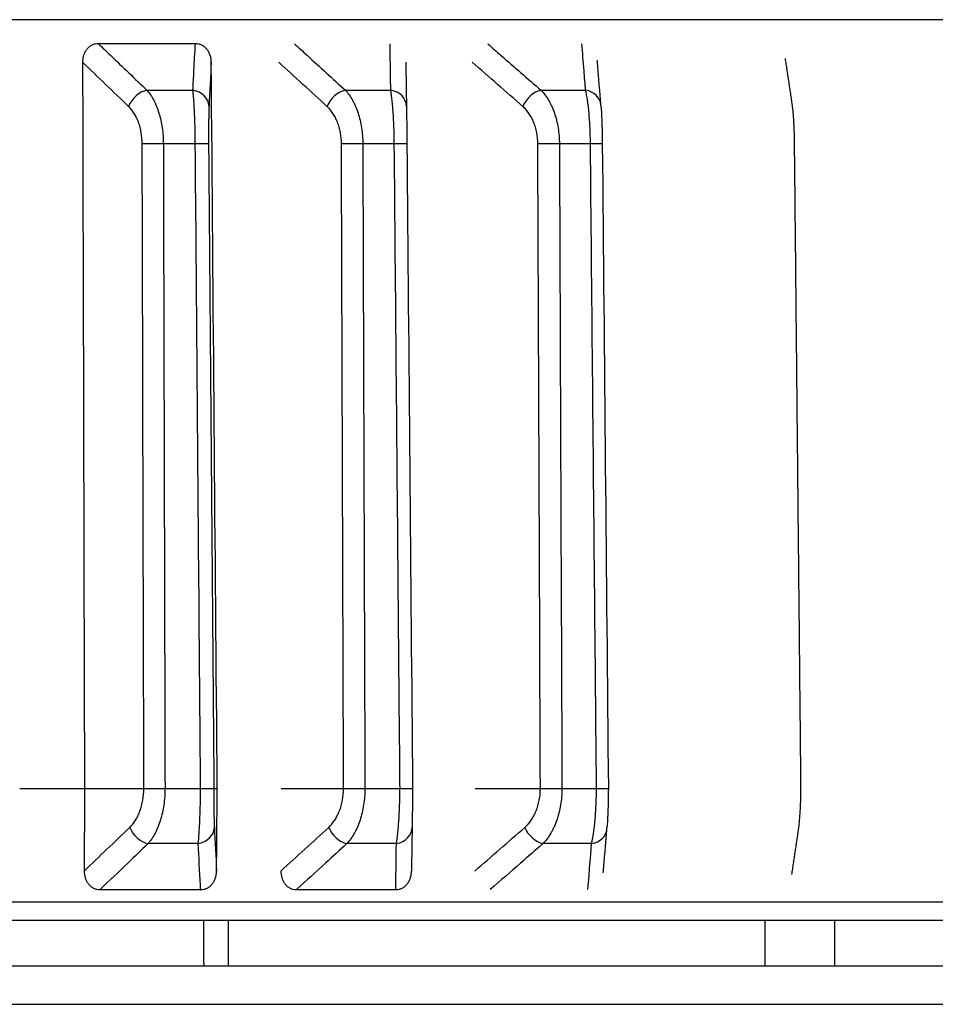
# Model space of a CAD drawing. Extents: x -12 to 834, y 8 to 620.
# Drawn here: x 91 to 98, y 372 to 379 of the extents above; entities that cross this region are included whole.
import ezdxf

# ---------------------------------------------------------------- set-up
doc = ezdxf.new("R2010")
doc.units = 0
doc.layers.add('1', color=7, linetype='CONTINUOUS')

msp = doc.modelspace()

# ---------------------------------------------------------------- linework, layer by layer
at = {"layer": '1', "color": 80, "linetype": 'CONTINUOUS'}
for p, q in [((120.7365, 379.2458), (38.7365, 379.2458)), ((92.7509, 379.059), (91.9979, 379.059)), ((97.3867, 378.5911), (97.3861, 378.5945)), ((91.8894, 373.273), (92.351, 373.273)), ((92.8946, 373.273), (92.9207, 373.273)), ((93.4173, 373.273), (93.9018, 373.273)), ((94.9242, 373.273), (95.4308, 373.273)), ((92.0108, 372.4873), (92.7918, 372.4873)), ((93.5366, 372.4873), (94.3071, 372.4873)), ((120.7365, 372.2458), (38.7365, 372.2458)), ((93.0045, 372.2458), (93.0045, 371.8958)), ((97.1735, 372.2458), (97.1735, 371.8958)), ((97.7147, 372.2458), (97.7162, 371.8958)), ((39.0365, 371.8958), (120.4365, 371.8958))]:
    msp.add_line(p, q, dxfattribs=at)
at = {"layer": '1', "color": 51, "linetype": 'CONTINUOUS'}
for p, q in [((92.3751, 378.6973), (92.7321, 378.6973)), ((93.9164, 378.6973), (94.2685, 378.6973)), ((95.4357, 378.6973), (95.7825, 378.6973)), ((92.7505, 378.282), (92.5021, 378.282)), ((94.2963, 378.282), (94.0513, 378.282)), ((95.8197, 378.282), (95.5785, 378.282)), ((92.7733, 372.8446), (92.3836, 372.8446)), ((94.3125, 372.8446), (93.928, 372.8446)), ((95.8291, 372.8446), (95.4506, 372.8446)), ((38.7518, 372.3932), (120.7211, 372.3932))]:
    msp.add_line(p, q, dxfattribs=at)
for centre, major_axis, ratio, start_param, end_param in [((92.3509, 378.5701), (-0.1039, -0.1082), 0.682163, 3.903586, 5.282288), ((92.7072, 378.5701), (-0.1498, 0.0076), 0.861853, 3.210458, 4.58916), ((93.8892, 378.5701), (-0.1012, -0.1107), 0.660933, 3.867339, 5.246041), ((94.2407, 378.5701), (-0.15, -0.0024), 0.862196, 3.13298, 4.511682), ((95.4056, 378.5701), (-0.0987, -0.1129), 0.638684, 3.832895, 5.211597), ((95.7518, 378.5701), (-0.1495, -0.0124), 0.86121, 3.159913, 4.434369), ((92.4562, 378.2794), (-0.15, -0.0004), 0.017497, 4.401362, 5.61987), ((92.7037, 378.2794), (-0.15, -0.0012), 0.015682, 3.176502, 4.395011), ((93.9999, 378.2794), (-0.15, -0.0005), 0.017382, 4.362086, 5.580595), ((94.244, 378.2794), (-0.15, -0.0013), 0.015349, 3.137229, 4.355737), ((95.5215, 378.2794), (-0.15, -0.0006), 0.017239, 4.322811, 5.541319), ((95.7619, 378.2794), (-0.15, -0.0014), 0.014992, 3.097956, 4.316464), ((92.3594, 372.9718), (-0.1039, 0.1082), 0.682188, 1.000948, 2.379445), ((92.7484, 372.9718), (-0.1498, -0.0076), 0.861885, 1.694223, 3.07272), ((93.9009, 372.9718), (-0.1012, 0.1107), 0.660958, 1.037194, 2.41569), ((94.2846, 372.9718), (-0.15, 0.0024), 0.862229, 1.77171, 3.150207), ((95.4205, 372.9718), (-0.0987, 0.1129), 0.638708, 1.071635, 2.450132), ((95.7983, 372.9718), (-0.1495, 0.0124), 0.861243, 1.849031, 3.144066)]:
    msp.add_ellipse(centre, major_axis=major_axis, ratio=ratio, start_param=start_param, end_param=end_param, dxfattribs=at)
at = {"layer": '1', "color": 80, "linetype": 'CONTINUOUS'}
for centre, major_axis, ratio, start_param, end_param in [((95.7518, 378.5701), (-0.1495, -0.0124), 0.86121, 3.055667, 3.15991), ((95.7983, 372.9718), (-0.1495, 0.0124), 0.861243, 3.144065, 3.227527)]:
    msp.add_ellipse(centre, major_axis=major_axis, ratio=ratio, start_param=start_param, end_param=end_param, dxfattribs=at)
for points, knots in [([(91.9979, 379.059), (91.9892, 379.059), (91.9806, 379.0581), (91.9638, 379.0544), (91.9555, 379.0516), (91.9399, 379.0442), (91.9325, 379.0396), (91.9222, 379.0313), (91.9189, 379.0284), (91.9127, 379.0222), (91.9098, 379.0189), (91.9015, 379.0086), (91.8966, 379.001), (91.8884, 378.9851), (91.8851, 378.9768), (91.8798, 378.9596), (91.8779, 378.9508), (91.8754, 378.9329), (91.8748, 378.9239), (91.8748, 378.9149)], [0, 0, 0, 0, 0.125, 0.125, 0.25, 0.25, 0.375, 0.375, 0.4375, 0.4375, 0.5, 0.5, 0.625, 0.625, 0.75, 0.75, 0.875, 0.875, 1, 1, 1, 1]), ([(92.8745, 378.9149), (92.8744, 378.933), (92.8719, 378.9508), (92.8637, 378.9767), (92.8603, 378.9851), (92.8542, 378.9969), (92.8519, 379.0008), (92.8471, 379.0082), (92.8444, 379.0119), (92.8361, 379.0223), (92.8299, 379.0285), (92.8163, 379.0394), (92.8088, 379.0441), (92.7932, 379.0515), (92.785, 379.0543), (92.7681, 379.0581), (92.7595, 379.059), (92.7509, 379.059)], [0, 0, 0, 0, 0.25, 0.25, 0.375, 0.375, 0.4375, 0.4375, 0.5, 0.5, 0.625, 0.625, 0.75, 0.75, 0.875, 0.875, 1, 1, 1, 1]), ([(94.3907, 378.5714), (94.3909, 378.5563), (94.3912, 378.5385), (94.3915, 378.5128), (94.3916, 378.5075), (94.3917, 378.4965), (94.3918, 378.4908), (94.392, 378.4735), (94.3923, 378.4493), (94.3926, 378.4233), (94.3929, 378.3963), (94.393, 378.3822), (94.3934, 378.3397), (94.3937, 378.3106), (94.394, 378.2807)], [0, 0, 0, 0, 0.25, 0.25, 0.3125, 0.3125, 0.375, 0.375, 0.5, 0.625, 0.625, 0.75, 0.75, 1, 1, 1, 1]), ([(95.9016, 378.5714), (95.9029, 378.5563), (95.904, 378.5385), (95.9054, 378.5128), (95.9057, 378.5075), (95.9062, 378.4965), (95.9065, 378.4908), (95.9072, 378.4735), (95.9082, 378.4493), (95.909, 378.4233), (95.9098, 378.3963), (95.9101, 378.3822), (95.911, 378.3397), (95.9115, 378.3106), (95.9117, 378.2807)], [0, 0, 0, 0, 0.25, 0.25, 0.3125, 0.3125, 0.375, 0.375, 0.5, 0.625, 0.625, 0.75, 0.75, 1, 1, 1, 1]), ([(97.405, 378.2809), (97.405, 378.2826), (97.405, 378.3109), (97.4035, 378.366), (97.4005, 378.4415), (97.3958, 378.5104), (97.3913, 378.5598), (97.3875, 378.5839), (97.3862, 378.591)], [0, 0, 0, 0, 0.014257, 0.229989, 0.446314, 0.665678, 0.895052, 1, 1, 1, 1]), ([(92.351, 373.2723), (92.3604, 373.2726), (92.3716, 373.2728), (92.3967, 373.2731), (92.4106, 373.2733), (92.4397, 373.2735), (92.4549, 373.2736), (92.4854, 373.2737), (92.5006, 373.2737), (92.5151, 373.2736)], [0, 0, 0, 0, 0.25, 0.25, 0.5, 0.5, 0.75, 0.75, 1, 1, 1, 1]), ([(92.7915, 373.2736), (92.806, 373.2737), (92.8197, 373.2737), (92.8445, 373.2736), (92.8555, 373.2735), (92.8737, 373.2733), (92.881, 373.2731), (92.8912, 373.2728), (92.894, 373.2725), (92.8946, 373.2723)], [0, 0, 0, 0, 0.25, 0.25, 0.5, 0.5, 0.75, 0.75, 1, 1, 1, 1]), ([(93.9018, 373.2723), (93.9117, 373.2726), (93.9233, 373.2728), (93.949, 373.2731), (93.9632, 373.2733), (93.9926, 373.2735), (94.0079, 373.2736), (94.0383, 373.2737), (94.0534, 373.2737), (94.0677, 373.2736)], [0, 0, 0, 0, 0.25, 0.25, 0.5, 0.5, 0.75, 0.75, 1, 1, 1, 1]), ([(94.3404, 373.2736), (94.3547, 373.2737), (94.3681, 373.2737), (94.3922, 373.2736), (94.4027, 373.2735), (94.4201, 373.2733), (94.4268, 373.2731), (94.4358, 373.2728), (94.4381, 373.2725), (94.438, 373.2723)], [0, 0, 0, 0, 0.25, 0.25, 0.5, 0.5, 0.75, 0.75, 1, 1, 1, 1]), ([(94.438, 373.273), (94.4377, 373.2419), (94.4374, 373.2116), (94.437, 373.1674), (94.4368, 373.1527), (94.4365, 373.1246), (94.4362, 373.0975), (94.436, 373.0724), (94.4357, 373.0543), (94.4357, 373.0484), (94.4355, 373.037), (94.4354, 373.0315), (94.4351, 373.0047), (94.4348, 372.9862), (94.4346, 372.9705)], [0, 0, 0, 0, 0.25, 0.25, 0.375, 0.375, 0.5, 0.625, 0.625, 0.6875, 0.6875, 0.75, 0.75, 1, 1, 1, 1]), ([(95.4308, 373.2723), (95.4411, 373.2726), (95.4531, 373.2728), (95.4794, 373.2731), (95.4938, 373.2733), (95.5235, 373.2735), (95.5389, 373.2736), (95.5692, 373.2737), (95.5842, 373.2737), (95.5983, 373.2736)], [0, 0, 0, 0, 0.25, 0.25, 0.5, 0.5, 0.75, 0.75, 1, 1, 1, 1]), ([(95.8668, 373.2736), (95.8808, 373.2737), (95.894, 373.2737), (95.9173, 373.2736), (95.9274, 373.2735), (95.9437, 373.2733), (95.9499, 373.2731), (95.9578, 373.2728), (95.9594, 373.2725), (95.9588, 373.2723)], [0, 0, 0, 0, 0.25, 0.25, 0.5, 0.5, 0.75, 0.75, 1, 1, 1, 1]), ([(95.9588, 373.273), (95.9585, 373.2419), (95.958, 373.2116), (95.957, 373.1674), (95.9567, 373.1527), (95.9559, 373.1246), (95.955, 373.0975), (95.9541, 373.0724), (95.9533, 373.0543), (95.953, 373.0484), (95.9524, 373.037), (95.9522, 373.0315), (95.9507, 373.0047), (95.9495, 372.9862), (95.9482, 372.9705)], [0, 0, 0, 0, 0.25, 0.25, 0.375, 0.375, 0.5, 0.625, 0.625, 0.6875, 0.6875, 0.75, 0.75, 1, 1, 1, 1]), ([(97.4357, 372.9498), (97.4359, 372.9512), (97.4388, 372.9692), (97.4431, 373.0089), (97.4485, 373.076), (97.4523, 373.1518), (97.4544, 373.2196), (97.4548, 373.2598), (97.4548, 373.2724)], [0, 0, 0, 0, 0.019584, 0.2474, 0.460919, 0.685682, 0.901845, 1, 1, 1, 1]), ([(91.8877, 372.6314), (91.8877, 372.6132), (91.89, 372.5954), (91.898, 372.5695), (91.9013, 372.5612), (91.9074, 372.5493), (91.9096, 372.5455), (91.9144, 372.538), (91.9171, 372.5343), (91.9254, 372.524), (91.9315, 372.5178), (91.9451, 372.5069), (91.9526, 372.5021), (91.9683, 372.4947), (91.9764, 372.4919), (91.9934, 372.4882), (92.0021, 372.4873), (92.0108, 372.4873)], [0, 0, 0, 0, 0.25, 0.25, 0.375, 0.375, 0.4375, 0.4375, 0.5, 0.5, 0.625, 0.625, 0.75, 0.75, 0.875, 0.875, 1, 1, 1, 1]), ([(92.7918, 372.4873), (92.8005, 372.4873), (92.809, 372.4882), (92.8257, 372.4918), (92.834, 372.4946), (92.8496, 372.5021), (92.8569, 372.5067), (92.8672, 372.5149), (92.8705, 372.5179), (92.8768, 372.5241), (92.8797, 372.5273), (92.888, 372.5376), (92.893, 372.5452), (92.9012, 372.5611), (92.9046, 372.5694), (92.9101, 372.5866), (92.9121, 372.5955), (92.9147, 372.6133), (92.9154, 372.6223), (92.9155, 372.6314)], [0, 0, 0, 0, 0.125, 0.125, 0.25, 0.25, 0.375, 0.375, 0.4375, 0.4375, 0.5, 0.5, 0.625, 0.625, 0.75, 0.75, 0.875, 0.875, 1, 1, 1, 1]), ([(93.4152, 372.6314), (93.4152, 372.6132), (93.4175, 372.5954), (93.4253, 372.5695), (93.4286, 372.5612), (93.4346, 372.5493), (93.4368, 372.5455), (93.4415, 372.538), (93.4441, 372.5343), (93.4523, 372.524), (93.4584, 372.5178), (93.4718, 372.5069), (93.4792, 372.5021), (93.4946, 372.4947), (93.5027, 372.4919), (93.5194, 372.4882), (93.528, 372.4873), (93.5366, 372.4873)], [0, 0, 0, 0, 0.25, 0.25, 0.375, 0.375, 0.4375, 0.4375, 0.5, 0.5, 0.625, 0.625, 0.75, 0.75, 0.875, 0.875, 1, 1, 1, 1]), ([(94.3071, 372.4873), (94.3156, 372.4873), (94.324, 372.4882), (94.3404, 372.4918), (94.3486, 372.4946), (94.364, 372.5021), (94.3713, 372.5067), (94.3814, 372.5149), (94.3847, 372.5179), (94.3908, 372.5241), (94.3938, 372.5273), (94.402, 372.5376), (94.4068, 372.5452), (94.415, 372.5611), (94.4183, 372.5694), (94.4237, 372.5866), (94.4257, 372.5955), (94.4283, 372.6133), (94.429, 372.6223), (94.4291, 372.6314)], [0, 0, 0, 0, 0.125, 0.125, 0.25, 0.25, 0.375, 0.375, 0.4375, 0.4375, 0.5, 0.5, 0.625, 0.625, 0.75, 0.75, 0.875, 0.875, 1, 1, 1, 1]), ([(38.7365, 371.5958), (38.7367, 371.5958), (38.8026, 371.5958), (39.0654, 371.5958), (39.2625, 371.5958), (39.786, 371.5958), (40.1124, 371.5958), (40.8914, 371.5958), (41.344, 371.5958), (42.3709, 371.5958), (42.9452, 371.5958), (44.2102, 371.5958), (44.9008, 371.5958), (46.3916, 371.5958), (47.1919, 371.5958), (48.8942, 371.5958), (49.7964, 371.5958), (51.6938, 371.5958), (52.6892, 371.5958), (54.7635, 371.5958), (55.8425, 371.5958), (58.0737, 371.5958), (59.2259, 371.5958), (61.5925, 371.5958), (62.8069, 371.5958), (65.286, 371.5958), (66.5509, 371.5958), (69.1187, 371.5958), (70.4218, 371.5958), (73.0537, 371.5958), (74.3825, 371.5958), (77.053, 371.5958), (78.3947, 371.5958), (81.0782, 371.5958), (82.4199, 371.5958), (85.0904, 371.5958), (86.4192, 371.5958), (89.0511, 371.5958), (90.3542, 371.5958), (92.9221, 371.5958), (94.1869, 371.5958), (96.6661, 371.5958), (97.8804, 371.5958), (100.247, 371.5958), (101.3992, 371.5958), (103.6305, 371.5958), (104.7094, 371.5958), (106.7838, 371.5958), (107.7791, 371.5958), (109.6766, 371.5958), (110.5787, 371.5958), (112.2811, 371.5958), (113.0813, 371.5958), (114.5721, 371.5958), (115.2628, 371.5958), (116.5277, 371.5958), (117.1021, 371.5958), (118.129, 371.5958), (118.5815, 371.5958), (119.3605, 371.5958), (119.6869, 371.5958), (120.2104, 371.5958), (120.4075, 371.5958), (120.6706, 371.5958), (120.7365, 371.5958), (120.7365, 371.5958), (120.7365, 371.5958), (120.7365, 371.5958)], [0, 0, 0, 0, 0.031208, 0.031208, 0.062459, 0.062459, 0.093709, 0.093709, 0.12496, 0.12496, 0.156211, 0.156211, 0.187461, 0.187461, 0.218712, 0.218712, 0.249962, 0.249962, 0.281213, 0.281213, 0.312463, 0.312463, 0.343714, 0.343714, 0.374964, 0.374964, 0.406215, 0.406215, 0.437466, 0.437466, 0.468716, 0.468716, 0.499967, 0.499967, 0.531217, 0.531217, 0.562468, 0.562468, 0.593718, 0.593718, 0.624969, 0.624969, 0.656219, 0.656219, 0.68747, 0.68747, 0.718721, 0.718721, 0.749971, 0.749971, 0.781222, 0.781222, 0.812472, 0.812472, 0.843723, 0.843723, 0.874973, 0.874973, 0.906224, 0.906224, 0.937474, 0.937474, 0.968725, 0.968725, 0.999976, 0.999976, 1, 1, 1, 1])]:
    msp.add_open_spline(points, degree=3, knots=knots, dxfattribs=at)
at = {"layer": '1', "color": 51, "linetype": 'CONTINUOUS'}
for points, knots in [([(91.9979, 379.059), (92.0291, 379.029), (92.0604, 378.9991), (92.1862, 378.8786), (92.2807, 378.788), (92.3751, 378.6973)], [0, 0, 0, 0, 0.248558, 0.248558, 1, 1, 1, 1]), ([(92.7321, 378.6973), (92.7348, 378.748), (92.7374, 378.7986), (92.7436, 378.9192), (92.7472, 378.9891), (92.7509, 379.059)], [0, 0, 0, 0, 0.419802, 0.419802, 1, 1, 1, 1]), ([(93.5202, 379.059), (93.5531, 379.029), (93.5859, 378.9991), (93.718, 378.8786), (93.8172, 378.788), (93.9164, 378.6973)], [0, 0, 0, 0, 0.248558, 0.248558, 1, 1, 1, 1]), ([(94.2685, 378.6973), (94.2678, 378.748), (94.267, 378.7986), (94.2652, 378.9192), (94.2641, 378.9891), (94.2631, 379.059)], [0, 0, 0, 0, 0.419802, 0.419802, 1, 1, 1, 1]), ([(95.0214, 379.059), (95.0557, 379.029), (95.09, 378.9991), (95.2282, 378.8786), (95.332, 378.788), (95.4357, 378.6973)], [0, 0, 0, 0, 0.248558, 0.248558, 1, 1, 1, 1]), ([(95.7825, 378.6973), (95.7784, 378.748), (95.7742, 378.7986), (95.7643, 378.9192), (95.7586, 378.9891), (95.7529, 379.059)], [0, 0, 0, 0, 0.419802, 0.419802, 1, 1, 1, 1]), ([(92.3751, 378.6973), (92.3847, 378.6864), (92.3939, 378.6744), (92.4113, 378.6486), (92.4195, 378.6347), (92.4311, 378.6125), (92.4349, 378.6049), (92.4422, 378.5892), (92.4457, 378.581), (92.4558, 378.556), (92.4681, 378.5214), (92.478, 378.4842), (92.4865, 378.4457), (92.4902, 378.4257), (92.499, 378.3654), (92.502, 378.3242), (92.5021, 378.282)], [0, 0, 0, 0, 0.125, 0.125, 0.25, 0.25, 0.3125, 0.3125, 0.375, 0.375, 0.5, 0.625, 0.625, 0.75, 0.75, 1, 1, 1, 1]), ([(92.7505, 378.282), (92.7502, 378.3242), (92.7495, 378.3654), (92.748, 378.4258), (92.7474, 378.4457), (92.7461, 378.4842), (92.7447, 378.5213), (92.743, 378.5559), (92.7416, 378.5808), (92.7411, 378.589), (92.7401, 378.6048), (92.7385, 378.6277), (92.7369, 378.6486), (92.7346, 378.6744), (92.7334, 378.6864), (92.7321, 378.6973)], [0, 0, 0, 0, 0.25, 0.25, 0.375, 0.375, 0.5, 0.625, 0.625, 0.6875, 0.6875, 0.75, 0.875, 0.875, 1, 1, 1, 1]), ([(93.9164, 378.6973), (93.9265, 378.6864), (93.9363, 378.6744), (93.9547, 378.6486), (93.9635, 378.6347), (93.9758, 378.6125), (93.9798, 378.6049), (93.9875, 378.5892), (93.9913, 378.581), (94.0021, 378.556), (94.0151, 378.5214), (94.0256, 378.4842), (94.0347, 378.4457), (94.0386, 378.4257), (94.0479, 378.3654), (94.0512, 378.3242), (94.0513, 378.282)], [0, 0, 0, 0, 0.125, 0.125, 0.25, 0.25, 0.3125, 0.3125, 0.375, 0.375, 0.5, 0.625, 0.625, 0.75, 0.75, 1, 1, 1, 1]), ([(94.2963, 378.282), (94.296, 378.3242), (94.2951, 378.3654), (94.2929, 378.4258), (94.2921, 378.4457), (94.2901, 378.4842), (94.288, 378.5213), (94.2853, 378.5559), (94.2832, 378.5808), (94.2824, 378.589), (94.2809, 378.6048), (94.2785, 378.6277), (94.2759, 378.6486), (94.2724, 378.6744), (94.2705, 378.6864), (94.2685, 378.6973)], [0, 0, 0, 0, 0.25, 0.25, 0.375, 0.375, 0.5, 0.625, 0.625, 0.6875, 0.6875, 0.75, 0.875, 0.875, 1, 1, 1, 1]), ([(95.4357, 378.6973), (95.4465, 378.6864), (95.4568, 378.6744), (95.4763, 378.6486), (95.4855, 378.6347), (95.4986, 378.6125), (95.5028, 378.6049), (95.511, 378.5892), (95.5149, 378.581), (95.5263, 378.556), (95.5401, 378.5214), (95.5512, 378.4842), (95.5608, 378.4457), (95.565, 378.4257), (95.5748, 378.3654), (95.5783, 378.3242), (95.5785, 378.282)], [0, 0, 0, 0, 0.125, 0.125, 0.25, 0.25, 0.3125, 0.3125, 0.375, 0.375, 0.5, 0.625, 0.625, 0.75, 0.75, 1, 1, 1, 1]), ([(95.8197, 378.282), (95.8194, 378.3242), (95.8182, 378.3654), (95.8154, 378.4258), (95.8143, 378.4457), (95.8117, 378.4842), (95.8088, 378.5213), (95.8053, 378.5559), (95.8024, 378.5808), (95.8013, 378.589), (95.7993, 378.6048), (95.7961, 378.6277), (95.7926, 378.6486), (95.7877, 378.6744), (95.7852, 378.6864), (95.7825, 378.6973)], [0, 0, 0, 0, 0.25, 0.25, 0.375, 0.375, 0.5, 0.625, 0.625, 0.6875, 0.6875, 0.75, 0.875, 0.875, 1, 1, 1, 1]), ([(92.338, 378.2807), (92.338, 378.3105), (92.3354, 378.3396), (92.3281, 378.3821), (92.325, 378.3961), (92.3179, 378.4232), (92.3096, 378.4492), (92.2994, 378.4734), (92.2881, 378.4966), (92.2821, 378.5076), (92.2692, 378.5281), (92.2624, 378.5377), (92.2481, 378.5556), (92.2406, 378.5639), (92.2327, 378.5714)], [0, 0, 0, 0, 0.25, 0.25, 0.375, 0.375, 0.5, 0.625, 0.625, 0.75, 0.75, 0.875, 0.875, 1, 1, 1, 1]), ([(92.8571, 378.5714), (92.8564, 378.5563), (92.8557, 378.5385), (92.855, 378.5128), (92.8549, 378.5075), (92.8546, 378.4965), (92.8545, 378.4908), (92.8542, 378.4735), (92.8538, 378.4493), (92.8535, 378.4233), (92.8534, 378.3963), (92.8533, 378.3822), (92.8532, 378.3397), (92.8533, 378.3106), (92.8536, 378.2807)], [0, 0, 0, 0, 0.25, 0.25, 0.3125, 0.3125, 0.375, 0.375, 0.5, 0.625, 0.625, 0.75, 0.75, 1, 1, 1, 1]), ([(93.8854, 378.2807), (93.8853, 378.3105), (93.8826, 378.3396), (93.8749, 378.3821), (93.8717, 378.3961), (93.8641, 378.4232), (93.8555, 378.4492), (93.8447, 378.4734), (93.8329, 378.4966), (93.8265, 378.5076), (93.8131, 378.5281), (93.8059, 378.5377), (93.7909, 378.5556), (93.7829, 378.5639), (93.7747, 378.5714)], [0, 0, 0, 0, 0.25, 0.25, 0.375, 0.375, 0.5, 0.625, 0.625, 0.75, 0.75, 0.875, 0.875, 1, 1, 1, 1]), ([(95.4109, 378.2807), (95.4108, 378.3105), (95.408, 378.3396), (95.3999, 378.3821), (95.3965, 378.3961), (95.3886, 378.4232), (95.3796, 378.4492), (95.3683, 378.4734), (95.3559, 378.4966), (95.3493, 378.5076), (95.3352, 378.5281), (95.3277, 378.5377), (95.312, 378.5556), (95.3037, 378.5639), (95.295, 378.5714)], [0, 0, 0, 0, 0.25, 0.25, 0.375, 0.375, 0.5, 0.625, 0.625, 0.75, 0.75, 0.875, 0.875, 1, 1, 1, 1]), ([(92.5021, 378.282), (92.5024, 378.1821), (92.5027, 378.0821), (92.5039, 377.5822), (92.505, 377.1822), (92.509, 375.6125), (92.5121, 374.4427), (92.5151, 373.273)], [0, 0, 0, 0, 0.059882, 0.059882, 0.29941, 0.29941, 1, 1, 1, 1]), ([(92.7915, 373.273), (92.7907, 373.373), (92.7899, 373.4729), (92.7858, 373.9729), (92.7825, 374.3728), (92.7696, 375.9425), (92.7601, 377.1123), (92.7505, 378.282)], [0, 0, 0, 0, 0.059882, 0.059882, 0.29941, 0.29941, 1, 1, 1, 1]), ([(94.0513, 378.282), (94.0517, 378.1821), (94.052, 378.0821), (94.0536, 377.5822), (94.0549, 377.1822), (94.0601, 375.6125), (94.0639, 374.4427), (94.0677, 373.273)], [0, 0, 0, 0, 0.059882, 0.059882, 0.29941, 0.29941, 1, 1, 1, 1]), ([(94.3404, 373.273), (94.3395, 373.373), (94.3387, 373.4729), (94.3343, 373.9729), (94.3307, 374.3728), (94.3169, 375.9425), (94.3066, 377.1123), (94.2963, 378.282)], [0, 0, 0, 0, 0.059882, 0.059882, 0.29941, 0.29941, 1, 1, 1, 1]), ([(95.5785, 378.282), (95.5789, 378.1821), (95.5793, 378.0821), (95.5813, 377.5822), (95.5828, 377.1822), (95.589, 375.6125), (95.5937, 374.4427), (95.5983, 373.273)], [0, 0, 0, 0, 0.059882, 0.059882, 0.29941, 0.29941, 1, 1, 1, 1]), ([(95.8668, 373.273), (95.8659, 373.373), (95.8649, 373.4729), (95.8602, 373.9729), (95.8565, 374.3728), (95.8417, 375.9425), (95.8307, 377.1123), (95.8197, 378.282)], [0, 0, 0, 0, 0.059882, 0.059882, 0.29941, 0.29941, 1, 1, 1, 1]), ([(92.2412, 372.9705), (92.2576, 372.9862), (92.2724, 373.0047), (92.2892, 373.0315), (92.2925, 373.037), (92.2988, 373.0484), (92.3018, 373.0543), (92.3106, 373.0724), (92.3213, 373.0975), (92.3298, 373.1246), (92.3373, 373.1527), (92.3406, 373.1674), (92.3483, 373.2116), (92.3509, 373.2419), (92.351, 373.273)], [0, 0, 0, 0, 0.25, 0.25, 0.3125, 0.3125, 0.375, 0.375, 0.5, 0.625, 0.625, 0.75, 0.75, 1, 1, 1, 1]), ([(92.5151, 373.273), (92.515, 373.2295), (92.5119, 373.187), (92.5028, 373.1248), (92.499, 373.1041), (92.4902, 373.0645), (92.48, 373.0262), (92.4673, 372.9905), (92.4568, 372.9648), (92.4532, 372.9564), (92.4456, 372.9401), (92.4339, 372.9164), (92.4211, 372.8949), (92.403, 372.8683), (92.3935, 372.8559), (92.3836, 372.8446)], [0, 0, 0, 0, 0.25, 0.25, 0.375, 0.375, 0.5, 0.625, 0.625, 0.6875, 0.6875, 0.75, 0.875, 0.875, 1, 1, 1, 1]), ([(92.7733, 372.8446), (92.7758, 372.8671), (92.778, 372.8937), (92.7806, 372.9319), (92.7812, 372.9398), (92.7821, 372.9561), (92.7826, 372.9645), (92.784, 372.9902), (92.7857, 373.0259), (92.7872, 373.0642), (92.7885, 373.1039), (92.7891, 373.1246), (92.7905, 373.1869), (92.7912, 373.2294), (92.7915, 373.273)], [0, 0, 0, 0, 0.25, 0.25, 0.3125, 0.3125, 0.375, 0.375, 0.5, 0.625, 0.625, 0.75, 0.75, 1, 1, 1, 1]), ([(92.8946, 373.273), (92.8943, 373.2419), (92.8942, 373.2116), (92.8943, 373.1674), (92.8943, 373.1527), (92.8945, 373.1246), (92.8948, 373.0975), (92.8952, 373.0724), (92.8955, 373.0543), (92.8957, 373.0484), (92.8959, 373.037), (92.8961, 373.0315), (92.8968, 373.0047), (92.8975, 372.9862), (92.8983, 372.9705)], [0, 0, 0, 0, 0.25, 0.25, 0.375, 0.375, 0.5, 0.625, 0.625, 0.6875, 0.6875, 0.75, 0.75, 1, 1, 1, 1]), ([(93.7864, 372.9705), (93.8036, 372.9862), (93.8192, 373.0047), (93.8368, 373.0315), (93.8402, 373.037), (93.8468, 373.0484), (93.8501, 373.0543), (93.8593, 373.0724), (93.8705, 373.0975), (93.8795, 373.1246), (93.8874, 373.1527), (93.8908, 373.1674), (93.8989, 373.2116), (93.9017, 373.2419), (93.9018, 373.273)], [0, 0, 0, 0, 0.25, 0.25, 0.3125, 0.3125, 0.375, 0.375, 0.5, 0.625, 0.625, 0.75, 0.75, 1, 1, 1, 1]), ([(94.0677, 373.273), (94.0676, 373.2295), (94.0643, 373.187), (94.0546, 373.1248), (94.0506, 373.1041), (94.0412, 373.0645), (94.0304, 373.0262), (94.0169, 372.9905), (94.0058, 372.9648), (94.0019, 372.9564), (93.9939, 372.9401), (93.9814, 372.9164), (93.9678, 372.8949), (93.9487, 372.8683), (93.9385, 372.8559), (93.928, 372.8446)], [0, 0, 0, 0, 0.25, 0.25, 0.375, 0.375, 0.5, 0.625, 0.625, 0.6875, 0.6875, 0.75, 0.875, 0.875, 1, 1, 1, 1]), ([(94.3125, 372.8446), (94.3164, 372.8671), (94.32, 372.8937), (94.3241, 372.9319), (94.3249, 372.9398), (94.3264, 372.9561), (94.3272, 372.9645), (94.3293, 372.9902), (94.332, 373.0259), (94.3342, 373.0642), (94.3361, 373.1039), (94.337, 373.1246), (94.3392, 373.1869), (94.3401, 373.2294), (94.3404, 373.273)], [0, 0, 0, 0, 0.25, 0.25, 0.3125, 0.3125, 0.375, 0.375, 0.5, 0.625, 0.625, 0.75, 0.75, 1, 1, 1, 1]), ([(95.3099, 372.9705), (95.3279, 372.9862), (95.3442, 373.0047), (95.3626, 373.0315), (95.3662, 373.037), (95.3732, 373.0484), (95.3765, 373.0543), (95.3862, 373.0724), (95.3979, 373.0975), (95.4074, 373.1246), (95.4156, 373.1527), (95.4192, 373.1674), (95.4276, 373.2116), (95.4306, 373.2419), (95.4308, 373.273)], [0, 0, 0, 0, 0.25, 0.25, 0.3125, 0.3125, 0.375, 0.375, 0.5, 0.625, 0.625, 0.75, 0.75, 1, 1, 1, 1]), ([(95.5983, 373.273), (95.5981, 373.2295), (95.5946, 373.187), (95.5844, 373.1248), (95.5801, 373.1041), (95.5701, 373.0645), (95.5587, 373.0262), (95.5445, 372.9905), (95.5327, 372.9648), (95.5286, 372.9564), (95.5201, 372.9401), (95.507, 372.9164), (95.4926, 372.8949), (95.4724, 372.8683), (95.4617, 372.8559), (95.4506, 372.8446)], [0, 0, 0, 0, 0.25, 0.25, 0.375, 0.375, 0.5, 0.625, 0.625, 0.6875, 0.6875, 0.75, 0.875, 0.875, 1, 1, 1, 1]), ([(95.8291, 372.8446), (95.8345, 372.8671), (95.8394, 372.8937), (95.845, 372.9319), (95.8461, 372.9398), (95.8482, 372.9561), (95.8492, 372.9645), (95.8521, 372.9902), (95.8557, 373.0259), (95.8587, 373.0642), (95.8613, 373.1039), (95.8624, 373.1246), (95.8653, 373.1869), (95.8664, 373.2294), (95.8668, 373.273)], [0, 0, 0, 0, 0.25, 0.25, 0.3125, 0.3125, 0.375, 0.375, 0.5, 0.625, 0.625, 0.75, 0.75, 1, 1, 1, 1]), ([(92.3836, 372.8446), (92.3308, 372.794), (92.278, 372.7433), (92.1538, 372.6242), (92.0823, 372.5557), (92.0108, 372.4873)], [0, 0, 0, 0, 0.424829, 0.424829, 1, 1, 1, 1]), ([(92.7918, 372.4873), (92.7912, 372.499), (92.7906, 372.5108), (92.7844, 372.6298), (92.7789, 372.7372), (92.7733, 372.8446)], [0, 0, 0, 0, 0.098696, 0.098696, 1, 1, 1, 1]), ([(93.928, 372.8446), (93.8726, 372.794), (93.8172, 372.7433), (93.6867, 372.6242), (93.6116, 372.5557), (93.5366, 372.4873)], [0, 0, 0, 0, 0.424829, 0.424829, 1, 1, 1, 1]), ([(94.3071, 372.4873), (94.3072, 372.499), (94.3074, 372.5108), (94.3092, 372.6298), (94.3108, 372.7372), (94.3125, 372.8446)], [0, 0, 0, 0, 0.098696, 0.098696, 1, 1, 1, 1]), ([(95.4506, 372.8446), (95.3926, 372.794), (95.3346, 372.7433), (95.1981, 372.6242), (95.1196, 372.5557), (95.0411, 372.4873)], [0, 0, 0, 0, 0.424829, 0.424829, 1, 1, 1, 1]), ([(95.7998, 372.4873), (95.8008, 372.499), (95.8018, 372.5108), (95.8115, 372.6298), (95.8203, 372.7372), (95.8291, 372.8446)], [0, 0, 0, 0, 0.098696, 0.098696, 1, 1, 1, 1])]:
    msp.add_open_spline(points, degree=3, knots=knots, dxfattribs=at)
for points in [[(92.2327, 378.5714), (92.1135, 378.686), (91.9942, 378.8005), (91.8748, 378.9149)], [(92.8745, 378.9149), (92.8687, 378.8005), (92.8629, 378.686), (92.8571, 378.5714)], [(93.7747, 378.5714), (93.6495, 378.686), (93.5242, 378.8005), (93.3989, 378.9149)], [(95.295, 378.5714), (95.164, 378.686), (95.033, 378.8005), (94.9019, 378.9149)], [(92.351, 373.273), (92.3467, 374.9422), (92.3424, 376.6115), (92.338, 378.2807)], [(92.8536, 378.2807), (92.8672, 376.6115), (92.8809, 374.9422), (92.8946, 373.273)], [(93.9018, 373.273), (93.8964, 374.9422), (93.8909, 376.6115), (93.8854, 378.2807)], [(95.4308, 373.273), (95.4242, 374.9422), (95.4176, 376.6115), (95.4109, 378.2807)], [(91.8877, 372.6314), (92.0056, 372.7443), (92.1234, 372.8574), (92.2412, 372.9705)], [(92.8983, 372.9705), (92.904, 372.8574), (92.9097, 372.7443), (92.9155, 372.6314)], [(93.4152, 372.6314), (93.539, 372.7443), (93.6627, 372.8574), (93.7864, 372.9705)], [(94.9217, 372.6314), (95.0511, 372.7443), (95.1805, 372.8574), (95.3099, 372.9705)]]:
    msp.add_open_spline(points, degree=3, dxfattribs=at)
at = {"layer": '1', "color": 80, "linetype": 'CONTINUOUS'}
for points, degree in [([(91.8748, 378.9149), (91.8797, 377.0342), (91.8845, 375.1536), (91.8894, 373.273)], 3), ([(92.9207, 373.273), (92.9053, 375.1536), (92.8899, 377.0342), (92.8745, 378.9149)], 3), ([(94.3851, 378.9149), (94.387, 378.8005), (94.3888, 378.686), (94.3907, 378.5714)], 3), ([(95.9013, 378.5849), (95.8724, 378.9321)], 1), ([(97.3866, 378.5947), (97.3341, 378.945)], 1), ([(94.394, 378.2807), (94.4086, 376.6115), (94.4233, 374.9422), (94.438, 373.273)], 3), ([(95.9117, 378.2807), (95.9274, 376.6115), (95.9431, 374.9422), (95.9588, 373.273)], 3), ([(91.3864, 373.273), (91.4704, 373.273), (91.6382, 373.273), (91.8057, 373.273), (91.8894, 373.273)], 3), ([(91.8894, 373.273), (91.8888, 373.0591), (91.8883, 372.8452), (91.8877, 372.6314)], 3), ([(92.5151, 373.273), (92.5612, 373.273), (92.6534, 373.273), (92.7455, 373.273), (92.7915, 373.273)], 3), ([(92.9155, 372.6314), (92.9172, 372.8452), (92.919, 373.0591), (92.9207, 373.273)], 3), ([(94.0677, 373.273), (94.1132, 373.273), (94.2042, 373.273), (94.295, 373.273), (94.3404, 373.273)], 3), ([(95.5983, 373.273), (95.6431, 373.273), (95.7327, 373.273), (95.8221, 373.273), (95.8668, 373.273)], 3), ([(94.4346, 372.9705), (94.4327, 372.8574), (94.4309, 372.7443), (94.4291, 372.6314)], 3), ([(95.9194, 372.6177), (95.9478, 372.9597)], 1), ([(97.3839, 372.6048), (97.4357, 372.9499)], 1), ([(92.818, 371.8958), (92.8175, 372.0125), (92.8171, 372.1291), (92.8167, 372.2458)], 3)]:
    msp.add_open_spline(points, degree=degree, dxfattribs=at)
at = {"layer": '1', "color": 80, "linetype": 'CONTINUOUS', "extrusion": (-4.26523e-08, -4.25297e-10, -1)}
msp.add_open_spline([(97.455, 373.2725), (97.4301, 375.7767), (97.4051, 378.2809)], degree=2, dxfattribs=at)

doc.saveas('drawing.dxf')
